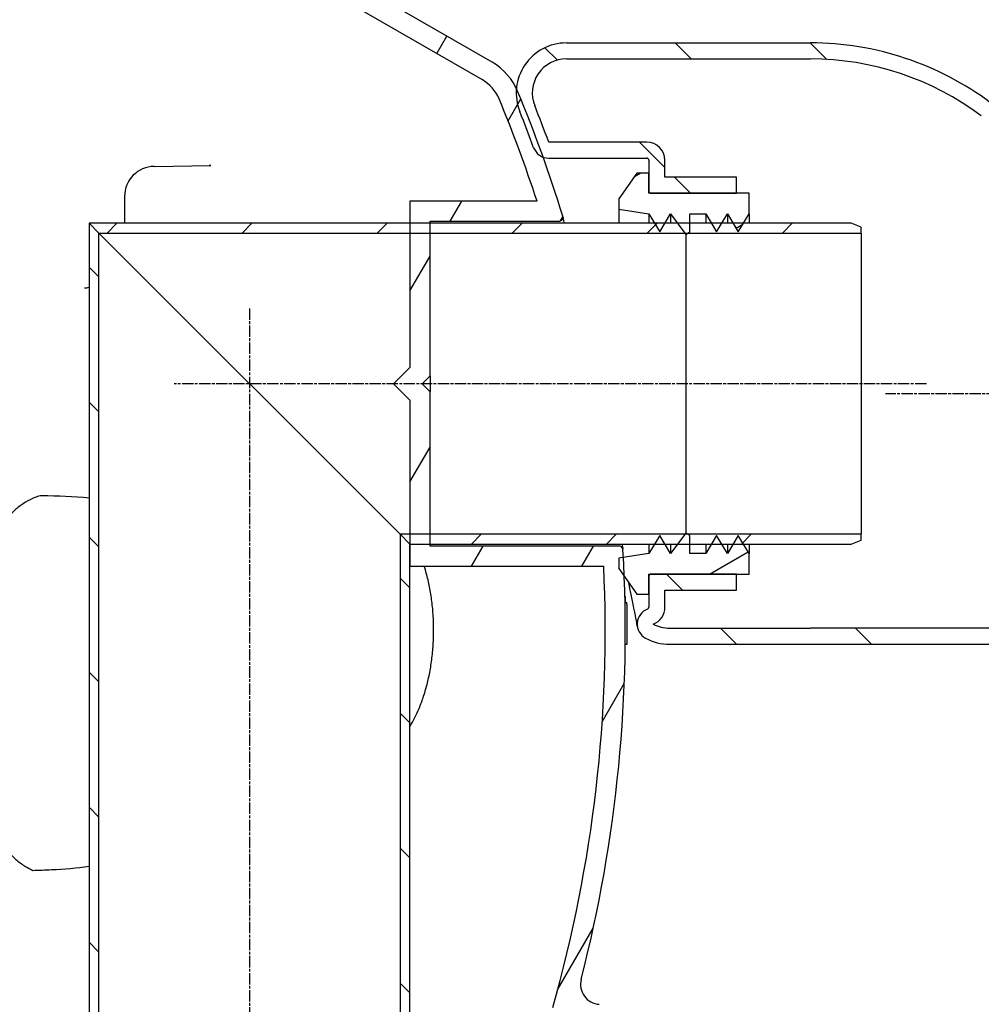
# Model space of a CAD drawing. Extents: x 829 to 6037, y 10376 to 12875.
# Drawn here: x 4854 to 5333, y 11880 to 12371 of the extents above; entities that cross this region are included whole.
import ezdxf

# ---------------------------------------------------------------- set-up
doc = ezdxf.new("R2010")
doc.units = 0
doc.linetypes.add('CHAIN', pattern=[0.35429999999999995, 0.2362, -0.0295, 0.0591, -0.0295])
doc.linetypes.add('DASH_DOT', pattern=[0.37, 0.24, -0.06, 0.01, -0.06])
doc.layers.get('DEFPOINTS').update_dxf_attribs({"linetype": 'CONTINUOUS'})
for name, color, linetype in [('AM_5', 3, 'CONTINUOUS'), ('OSA__ISO_', 1, 'DASH_DOT'), ('VIDITELNÁ__ISO_', 7, 'CONTINUOUS'), ('ŠRAFY__ISO_', 5, 'CONTINUOUS')]:
    doc.layers.add(name, color=color, linetype=linetype)
doc.dimstyles.new('VARIABEL-ST', dxfattribs={"dimscale": 40, "dimtxt": 7, "dimasz": 2.5, "dimexe": 1, "dimexo": 1, "dimgap": 0.6, "dimtad": 1, "dimtxsty": 'STANDARD', "dimcen": 0, "dimclrd": 256, "dimclre": 256, "dimclrt": 5, "dimazin": 3, "dimtp": 0.1, "dimtm": 0.1, "dimtfac": 0.71, "dimtdec": 3, "dimtmove": 0, "dimatfit": 3, "dimtzin": 0})
pattern_1 = [(135, (2863.9562002278, 8547.633361975957), (-33.67596045400933, -33.67596045400933), [])]

# ---------------------------------------------------------------- blocks, each defined once
blk = doc.blocks.new('*D15')
at = {"layer": 'AM_5'}
for p, q in [((5121.882492714478, 12519.87610907949), (6036.705380313975, 12519.87610907949)), ((5996.705380313975, 12419.87610907949), (5996.705380313975, 10754.82004449656)), ((4843.421144548876, 10654.82004449656), (6036.705380313975, 10654.82004449656))]:
    blk.add_line(p, q, dxfattribs=at)
for points in [[(5980.038713647308, 12419.87610907949), (6013.372046980642, 12419.87610907949), (5996.705380313975, 12519.87610907949)], [(5980.038713647308, 10754.82004449656), (6013.372046980642, 10754.82004449656), (5996.705380313975, 10654.82004449656)]]:
    blk.add_solid(points, dxfattribs=at)
at = {"layer": 'DEFPOINTS', "color": 0}
for p in [(5081.882492714478, 12519.87610907949), (4803.421144548876, 10654.82004449656), (5996.705380313975, 10654.82004449656)]:
    blk.add_point(p, dxfattribs=at)
at = {"layer": 'AM_5', "color": 2, "insert": (5942.705380313973, 11587.34807678803), "char_height": 60, "attachment_point": 5, "rotation": 90}
blk.add_mtext('1865', dxfattribs=at)

msp = doc.modelspace()

# ---------------------------------------------------------------- hatches: boundary and pattern name
at = {"layer": 'ŠRAFY__ISO_'}
h = msp.add_hatch(dxfattribs=at)
h.set_pattern_fill('ANSI31', color=256, scale=381, angle=15, style=0)
h.set_pattern_definition([(59.99999999999999, (2863.9562002278, 8547.633361975957), (-41.24445985523389, 23.8125), [])])
edge = h.paths.add_edge_path()
edge.add_ellipse((4455.921144549586, 12066.92445840645), major_axis=(689.9999999993257, 7.388255400115879e-10), ratio=1, start_angle=344.1667131188092, end_angle=362.65412989601)
edge.add_line((5145.180959146619, 12098.8761090795), (5048.550687048129, 12098.8761090795))
edge.add_line((5048.550687048129, 12098.87610907949), (5048.550687048164, 12181.7339734558))
edge.add_line((5048.550687048166, 12181.7339734558), (5040.408551424473, 12189.8761090795))
edge.add_line((5040.408551424473, 12189.8761090795), (5048.550687048131, 12198.01824470349))
edge.add_line((5048.550687048129, 12198.0182447035), (5048.550687048129, 12280.8761090795))
edge.add_line((5048.550687048129, 12280.87610907949), (5111.912524960451, 12280.87610907948))
edge.add_ellipse((4455.921144549586, 12066.92445840645), major_axis=(689.9999999993257, 7.388255400115879e-10), ratio=1, start_angle=18.0637417201069, end_angle=22.58404310344238)
edge.add_ellipse((5074.543673709777, 12324.2300479585), major_axis=(20.00000000000001, 5.578028262996506e-15), ratio=1, start_angle=22.58404310296246, end_angle=60.00000000044637)
edge.add_line((5084.543673709599, 12341.55055603418), (5001.421144549013, 12389.54137062073))
edge.add_ellipse((5011.421144548876, 12406.86187869649), major_axis=(20.00000000000001, 5.578028262996506e-15), ratio=1, start_angle=180.0000000000024, end_angle=240.00000000044622, ccw=False)
edge.add_line((4991.421144548876, 12406.86187869649), (4991.421144548876, 12469.87610907949))
edge.add_ellipse((5011.421144548876, 12469.87610907949), major_axis=(20.00000000000001, 5.578028262996506e-15), ratio=1, start_angle=89.99999999999977, end_angle=180, ccw=False)
edge.add_line((5011.421144548876, 12489.87610907949), (5077.425170460676, 12489.87610907949))
edge.add_ellipse((5077.425170460676, 12491.87610907949), major_axis=(2.000000000000001, 5.578028262996507e-16), ratio=1, start_angle=269.999999999998, end_angle=355.0000000141638)
edge.add_line((5079.417559856927, 12491.70179759449), (5081.882492714476, 12519.8761090795))
edge.add_line((5081.882492714478, 12519.87610907949), (5091.92069108997, 12519.87610907949))
edge.add_line((5091.92069108997, 12519.87610907949), (5089.379506837777, 12490.8302401665))
edge.add_ellipse((5077.425170460676, 12491.87610907949), major_axis=(12.00000000000001, 3.346816957797905e-15), ratio=1, start_angle=269.9999999990429, end_angle=354.9999999998666, ccw=False)
edge.add_line((5077.425170460476, 12479.87610907949), (5011.421144548876, 12479.87610907949))
edge.add_ellipse((5011.421144548876, 12469.87610907949), major_axis=(10.00000000000001, 2.789014131498253e-15), ratio=1, start_angle=90.0000000000004, end_angle=180)
edge.add_line((5001.421144548876, 12469.87610907949), (5001.421144548876, 12406.86187869649))
edge.add_ellipse((5011.421144548876, 12406.86187869649), major_axis=(10.00000000000001, 2.789014131498253e-15), ratio=1, start_angle=180.0000000000016, end_angle=240.0000000004478)
edge.add_line((5006.421144548796, 12398.20162465836), (5089.543673710006, 12350.2108100719))
edge.add_ellipse((5074.543673709777, 12324.2300479585), major_axis=(30.00000000000002, 8.36704239449476e-15), ratio=1, start_angle=22.584043103772217, end_angle=59.99999999949068, ccw=False)
edge.add_ellipse((4455.921144546934, 12066.92445840635), major_axis=(700.0000000019776, 9.596344685876608e-10), ratio=1, start_angle=17.16111556635559, end_angle=22.584043103376814, ccw=False)
edge.add_ellipse((5122.845366345184, 12272.87610890849), major_axis=(1.910957601274847, 0.5901195045767353), ratio=1, start_angle=252.8388788300456, end_angle=360.0000000073885, ccw=False)
edge.add_line((5122.845366320063, 12270.87610907949), (5058.55068704816, 12270.87610907949))
edge.add_line((5058.550687048162, 12270.87610907949), (5058.550687048168, 12193.87610907949))
edge.add_line((5058.550687048166, 12193.87610907949), (5054.550687048179, 12189.87610907949))
edge.add_line((5054.55068704818, 12189.87610907949), (5058.550687048162, 12185.8761090795))
edge.add_line((5058.550687048159, 12185.87610907949), (5058.550687048159, 12108.87610907949))
edge.add_line((5058.550687048162, 12108.87610907949), (5152.77684382139, 12108.87610925907))
edge.add_ellipse((5152.776843783209, 12106.8761092635), major_axis=(1.99672120755394, 0.1144744583230089), ratio=1, start_angle=0, end_angle=86.71875395647339, ccw=False)
edge.add_ellipse((4455.921144546934, 12066.92445840635), major_axis=(700.0000000019776, 9.596344685876608e-10), ratio=1, start_angle=345.59131203444946, end_angle=363.2812502635344, ccw=False)
edge.add_ellipse((5143.588407126175, 11890.2503630236), major_axis=(10.00000000000001, 2.789014131498253e-15), ratio=1, start_angle=165.5913120345039, end_angle=266.4507530851327)
edge.add_line((5142.969342781078, 11880.26954345124), (5154.978302459573, 11879.52468290084))
edge.add_ellipse((5154.421144548876, 11870.54194528569), major_axis=(9.000000000000005, 2.51011271834843e-15), ratio=1, start_angle=0, end_angle=86.45075308444831, ccw=False)
edge.add_line((5163.421144548876, 11870.54194528569), (5119.742300065776, 11870.54194528569))
edge.add_line((5119.742300065776, 11870.54194528569), (5119.742300065833, 11878.66539889498))
edge = h.paths.add_edge_path()
edge.add_ellipse((4680.921144548374, 12066.92445840669), major_axis=(-689.9999999993257, -7.388255400115879e-10), ratio=1, start_angle=355.681985676484, end_angle=375.8332868810826)
edge.add_line((4017.099989032173, 11878.66539889505), (4017.099989031974, 11870.54194528569))
edge.add_line((4017.099989031976, 11870.54194528569), (3973.421144548876, 11870.54194528569))
edge.add_ellipse((3982.421144548876, 11870.54194528569), major_axis=(-9.000000000000005, -2.51011271834843e-15), ratio=1, start_angle=273.5492469155513, end_angle=360, ccw=False)
edge.add_line((3981.863986638178, 11879.52468290088), (3993.872946316676, 11880.2695434512))
edge.add_ellipse((3993.253881971577, 11890.2503630236), major_axis=(-10.00000000000001, -2.789014131498253e-15), ratio=1, start_angle=93.54924691486814, end_angle=194.4086879654952)
edge.add_ellipse((4680.921144550764, 12066.92445840665), major_axis=(-700.0000000019776, -9.596344685876608e-10), ratio=1, start_angle=358.946489129451, end_angle=374.408687965419, ccw=False)
edge.add_line((3981.039472852066, 12079.79479653165), (3980.039304010437, 12079.79479653152))
edge.add_ellipse((4680.92114458861, 12066.92445840515), major_axis=(-701.0000000397546, -1.301820835947406e-06), ratio=1, start_angle=358.6378405176553, end_angle=358.94799206069496, ccw=False)
edge.add_line((3980.119241666227, 12083.58857891089), (3981.119524739408, 12083.58857891065))
edge.add_ellipse((4680.921144550764, 12066.92445840665), major_axis=(-700.0000000019776, -9.596344685876608e-10), ratio=1, start_angle=358.11746159346154, end_angle=358.63589431459707, ccw=False)
edge.add_line((3981.298952765919, 12089.91986588165), (3980.298413519507, 12089.91986588165))
edge.add_ellipse((4680.92114458861, 12066.92445840515), major_axis=(-701.0000000397546, -1.301820835947406e-06), ratio=1, start_angle=357.3824821865124, end_angle=358.1201479559877, ccw=False)
edge.add_line((3980.652530274005, 12098.93801587131), (3981.653576204264, 12098.93801587131))
edge.add_ellipse((4680.921144550764, 12066.92445840665), major_axis=(-700.0000000019776, -9.596344685876608e-10), ratio=1, start_angle=355.07275922912913, end_angle=357.3787403726635, ccw=False)
edge.add_ellipse((3985.500552757112, 12126.8761093625), major_axis=(-1.992609163636104, 0.1717809469336929), ratio=1, start_angle=274.9272344605957, end_angle=359.9999999947222, ccw=False)
edge.add_line((3985.500552689817, 12128.87610907949), (4084.712536220475, 12128.87610907949))
edge.add_line((4084.712536220475, 12128.87610907949), (4084.71253622047, 12205.8761090795))
edge.add_line((4084.712536220468, 12205.8761090795), (4088.712536220462, 12209.8761090795))
edge.add_line((4088.712536220464, 12209.87610907949), (4084.712536220475, 12213.87610907949))
edge.add_line((4084.712536220475, 12213.87610907949), (4084.712536220475, 12290.87610907949))
edge.add_line((4084.712536220475, 12290.87610907949), (4020.504721707837, 12290.87610883162))
edge.add_ellipse((4020.504721663048, 12292.87610882549), major_axis=(-1.89231057886688, 0.6474261723320349), ratio=1, start_angle=5.286892701406032e-09, end_angle=108.8876272689773, ccw=False)
edge.add_ellipse((4680.921144550764, 12066.92445840665), major_axis=(-700.0000000019776, -9.596344685876608e-10), ratio=1, start_angle=337.4159568964878, end_angle=341.11238131577835, ccw=False)
edge.add_ellipse((4062.298615387976, 12324.2300479585), major_axis=(-30.00000000000002, -8.36704239449476e-15), ratio=1, start_angle=300.0000000005098, end_angle=337.4159568962281, ccw=False)
edge.add_line((4047.298615387954, 12350.21081007153), (4130.421144548807, 12398.20162465861))
edge.add_ellipse((4125.421144548876, 12406.86187869649), major_axis=(-10.00000000000001, -2.789014131498253e-15), ratio=1, start_angle=119.999999999554, end_angle=179.9999999999968)
edge.add_line((4135.421144548876, 12406.86187869649), (4135.421144548876, 12469.87610907949))
edge.add_ellipse((4125.421144548876, 12469.87610907949), major_axis=(-10.00000000000001, -2.789014131498253e-15), ratio=1, start_angle=180, end_angle=270.0000000000012)
edge.add_line((4125.421144548876, 12479.87610907949), (4059.417118637277, 12479.87610907949))
edge.add_ellipse((4059.417118637077, 12491.87610907949), major_axis=(-12.00000000000001, -3.346816957797905e-15), ratio=1, start_angle=5.0000000001326725, end_angle=90.00000000095469, ccw=False)
edge.add_line((4047.462782259932, 12490.83024016649), (4044.921598007877, 12519.8761090795))
edge.add_line((4044.921598007877, 12519.87610907949), (4054.95979638324, 12519.87610907949))
edge.add_line((4054.959796383238, 12519.87610907949), (4057.424729240849, 12491.70179759449))
edge.add_ellipse((4059.417118637077, 12491.87610907949), major_axis=(-2.000000000000001, -5.578028262996507e-16), ratio=1, start_angle=4.999999985832129, end_angle=89.99999999999999)
edge.add_line((4059.417118637077, 12489.87610907949), (4125.421144548876, 12489.87610907949))
edge.add_ellipse((4125.421144548876, 12469.87610907949), major_axis=(-20.00000000000001, -5.578028262996506e-15), ratio=1, start_angle=180.0000000000008, end_angle=270.0000000000002, ccw=False)
edge.add_line((4145.421144548876, 12469.87610907949), (4145.421144548876, 12406.86187869649))
edge.add_ellipse((4125.421144548876, 12406.86187869649), major_axis=(-20.00000000000001, -5.578028262996506e-15), ratio=1, start_angle=119.99999999955429, end_angle=179.9999999999992, ccw=False)
edge.add_line((4135.421144548724, 12389.54137062076), (4052.298615388112, 12341.55055603426))
edge.add_ellipse((4062.298615387976, 12324.2300479585), major_axis=(-20.00000000000001, -5.578028262996506e-15), ratio=1, start_angle=299.9999999995538, end_angle=337.415956897038)
edge.add_ellipse((4680.921144548374, 12066.92445840669), major_axis=(-689.9999999993257, -7.388255400115879e-10), ratio=1, start_angle=337.41595689646, end_angle=340.1803633290098)
edge.add_line((4031.793556822518, 12300.87610907949), (4094.712536220439, 12300.87610907949))
edge.add_line((4094.712536220439, 12300.87610907949), (4094.712536220435, 12218.01824470322))
edge.add_line((4094.712536220435, 12218.01824470322), (4102.854671844199, 12209.87610907953))
edge.add_line((4102.854671844201, 12209.87610907953), (4094.712536220441, 12201.7339734555))
edge.add_line((4094.712536220439, 12201.7339734555), (4094.712536220439, 12118.8761090795))
edge.add_line((4094.712536220439, 12118.87610907949), (3992.879702488781, 12118.87610907948))
h = msp.add_hatch(dxfattribs=at)
h.set_pattern_fill('ANSI31', color=256, scale=381, angle=90, style=0)
h.set_pattern_definition(pattern_1)
edge = h.paths.add_edge_path()
edge.add_line((5178.020236565644, 12067.876109099), (5248.241777907737, 12067.87610907938))
edge.add_line((5248.241777907733, 12067.87610907938), (5613.241790728694, 12067.8761090795))
edge.add_line((5613.241790728698, 12067.8761090795), (5613.241790730697, 12065.2350929394))
edge.add_line((5613.241790730695, 12065.2350929394), (5593.241790656695, 12059.8761090795))
edge.add_line((5593.241790656695, 12059.8761090795), (5248.241778900678, 12059.87610907942))
edge.add_line((5248.241778900679, 12059.87610907942), (5178.020236565542, 12059.87610907949))
edge.add_ellipse((5178.020236649398, 12084.8761090795), major_axis=(-11.99734295329966, -21.93316580115461), ratio=1, start_angle=0, end_angle=28.678460616643292, ccw=False)
edge.add_ellipse((5169.862043497695, 12069.9615564341), major_axis=(-3.839149766520218, -7.018613047389945), ratio=1, start_angle=229.4583443870552, end_angle=360.0000000000001, ccw=False)
edge.add_ellipse((5166.669035015297, 12078.3761090795), major_axis=(1.000000000000085, 5.799912309176592e-09), ratio=1, start_angle=290.7798825338666, end_angle=360.0000000000061)
edge.add_line((5167.669035015297, 12078.3761090853), (5167.669035015297, 12084.8761090795))
edge.add_line((5167.669035015297, 12084.8761090795), (5167.669035015297, 12093.87610908382))
edge.add_ellipse((5168.669035015297, 12093.87610907949), major_axis=(-7.17013979862736e-14, 1.000000000000085), ratio=1, start_angle=3.979039320256561e-12, end_angle=89.99999975247238, ccw=False)
edge.add_line((5168.669035015297, 12094.8761090795), (5211.307935859697, 12094.8761090795))
edge.add_line((5211.307935859695, 12094.8761090795), (5211.307935859695, 12086.8761090795))
edge.add_line((5211.307935859695, 12086.87610907949), (5175.669035015295, 12086.87610907949))
edge.add_line((5175.669035015297, 12086.87610907949), (5175.669035015297, 12078.37610907949))
edge.add_ellipse((5166.669035015297, 12078.3761090795), major_axis=(3.193008415578978, -8.41455270695022), ratio=1, start_angle=0, end_angle=69.22011718494258, ccw=False)
edge.add_ellipse((5178.020236649398, 12084.8761090795), major_axis=(-8.158193227019755, -14.91455273451398), ratio=1, start_angle=1.122548711104789e-14, end_angle=28.67846059867741)
edge = h.paths.add_edge_path()
edge.add_ellipse((4453.267935858501, 12065.92610907904), major_axis=(650.0526491179784, 259.6758621368031), ratio=1, start_angle=358.4230028499459, end_angle=360)
edge.add_ellipse((5126.536751093099, 12334.876108977), major_axis=(-23.21616611002953, -9.274137758525733), ratio=1, start_angle=333.0928990843687, end_angle=359.9999999999996, ccw=False)
edge.add_ellipse((5126.536751093096, 12334.876108977), major_axis=(-24.89978444995172, 2.236232179011904), ratio=1, start_angle=275.13192627314504, end_angle=359.99999999999994, ccw=False)
edge.add_line((5126.536750880496, 12359.8761090525), (5248.241790728598, 12359.8761090795))
edge.add_ellipse((5248.241790728596, 12209.8761090795), major_axis=(-3.812857558435709e-13, 149.9999999999993), ratio=1, start_angle=323.1301023541789, end_angle=360, ccw=False)
edge.add_ellipse((5398.241790801796, 12409.8761090365), major_axis=(-60.00000005607568, -79.99999993406686), ratio=1, start_angle=0, end_angle=36.86989765227311)
edge.add_line((5398.241790728596, 12309.8761090795), (5593.241790656697, 12309.8761090795))
edge.add_line((5593.241790656695, 12309.8761090795), (5613.241790730695, 12304.5171252196))
edge.add_line((5613.241790730695, 12304.5171252196), (5613.241790728696, 12301.8761090795))
edge.add_line((5613.241790728698, 12301.8761090795), (5398.241790725599, 12301.8761090561))
edge.add_ellipse((5398.241790801796, 12409.8761090365), major_axis=(-64.80000005839989, -86.39999993169963), ratio=1, start_angle=0, end_angle=36.86989765194511, ccw=False)
edge.add_ellipse((5248.241790728596, 12209.87610907949), major_axis=(5.021688089459673e-14, 142.0000000000004), ratio=1, start_angle=323.1301023555038, end_angle=359.9999999999999)
edge.add_line((5248.241790728596, 12351.87610907946), (5126.53675088244, 12351.87610897717))
edge.add_ellipse((5126.536751093096, 12334.876108977), major_axis=(-15.78699297549305, -6.3064136240427), ratio=1, start_angle=248.2248257680767, end_angle=359.9999999999992)
edge.add_ellipse((4453.267935859756, 12065.92610907952), major_axis=(657.481822251185, 262.6435862707764), ratio=1, start_angle=358.4230028502838, end_angle=360, ccw=False)
edge.add_line((5117.728768038683, 12310.3761090795), (5166.669035015299, 12310.3761090795))
edge.add_ellipse((5166.669035015297, 12301.37610907949), major_axis=(9.000000000000053, 7.687839326838196e-14), ratio=1, start_angle=1.3073986337985843e-12, end_angle=89.99999999999858, ccw=False)
edge.add_line((5175.669035015297, 12301.3761090795), (5175.669035015297, 12292.8761090795))
edge.add_line((5175.669035015297, 12292.8761090795), (5211.307935859697, 12292.8761090795))
edge.add_line((5211.307935859695, 12292.8761090795), (5211.307935859695, 12284.8761090795))
edge.add_line((5211.307935859695, 12284.8761090795), (5168.669035015295, 12284.8761090795))
edge.add_ellipse((5168.669035015297, 12285.8761090795), major_axis=(-0.9999999999999429, -4.299921066850232e-09), ratio=1, start_angle=0, end_angle=89.99999975363681, ccw=False)
edge.add_line((5167.669035015297, 12285.8761090752), (5167.669035015297, 12294.8761090795))
edge.add_line((5167.669035015297, 12294.87610907949), (5167.669035015297, 12301.37610907369))
edge.add_ellipse((5166.669035015297, 12301.37610907949), major_axis=(1.414614227417564e-13, 1.000000000000085), ratio=1, start_angle=269.9999996676997, end_angle=359.9999999999999)
edge.add_line((5166.669035015297, 12302.3761090795), (5117.728768038696, 12302.37610899249))
edge.add_ellipse((5117.728768051296, 12310.3761089863), major_axis=(-2.771176607040994, -7.504703865812775), ratio=1, start_angle=1.1368683772161603e-13, end_angle=20.26710174597821, ccw=False)
edge.add_ellipse((5117.728768051296, 12310.3761089863), major_axis=(-7.508032028041001, -2.762146804007989), ratio=1, start_angle=0, end_angle=49.53472041241258, ccw=False)
h = msp.add_hatch(dxfattribs=at)
h.set_pattern_fill('ANSI31', color=256, scale=381, angle=-15, style=0)
h.set_pattern_definition([(29.99999999999999, (2863.9562002278, 8547.633361975957), (-23.8125, 41.24445985523389), [])])
h.paths.add_polyline_path([(5152.669035015297, 12282.02277701882), (5152.669035015297, 12276.8761090795), (5167.669035015297, 12274.6261090795), (5170.523429775039, 12269.87610907949), (5173.077361928492, 12265.6261090795), (5175.631294081944, 12269.87610907949), (5178.485688841687, 12274.6261090795), (5181.984487180605, 12269.87610907949), (5185.593773888122, 12264.9761090795), (5186.035727362512, 12264.37610907949), (5186.995727362508, 12264.9761090795), (5188.035727362512, 12265.6261090795), (5188.035727362512, 12269.87610907949), (5188.035727362512, 12274.6261090795), (5196.035727362512, 12274.6261090795), (5198.890122122255, 12269.87610907949), (5201.444054275707, 12265.62610907949), (5203.99798642916, 12269.87610907949), (5206.852381188903, 12274.6261090795), (5209.706775948645, 12269.87610907949), (5212.260708102098, 12265.62610907949), (5214.814640255554, 12269.87610907949), (5217.669035015297, 12274.6261090795), (5217.669035015297, 12284.8761090795), (5211.307935859695, 12284.8761090795), (5168.669035015297, 12284.8761090795), (5167.669035015297, 12284.8761090795), (5167.669035015297, 12285.8761090752), (5167.669035015297, 12294.87610907949), (5161.669035015297, 12294.87610907949)])
h.paths.add_polyline_path([(5152.669035015297, 12102.8761090795), (5152.669035015297, 12097.72944114017), (5155.404133231368, 12093.82331607465), (5161.669035015297, 12084.8761090795), (5167.669035015297, 12084.8761090795), (5167.669035015297, 12093.87610908382), (5167.669035015297, 12094.8761090795), (5168.669035015297, 12094.8761090795), (5211.307935859695, 12094.8761090795), (5217.669035015297, 12094.8761090795), (5217.669035015297, 12105.1261090795), (5214.814640255554, 12109.87610907949), (5212.260708102098, 12114.1261090795), (5209.706775948645, 12109.87610907949), (5206.852381188903, 12105.12610907949), (5203.997986429164, 12109.87610907949), (5201.444054275707, 12114.1261090795), (5198.890122122251, 12109.87610907949), (5196.035727362512, 12105.1261090795), (5188.035727362512, 12105.1261090795), (5188.035727362512, 12109.87610907949), (5188.035727362512, 12114.1261090795), (5186.995727362515, 12114.7761090795), (5186.035727362512, 12115.3761090795), (5185.593773888122, 12114.7761090795), (5181.984487180605, 12109.87610907949), (5178.485688841687, 12105.1261090795), (5175.631294081944, 12109.87610907949), (5173.077361928492, 12114.1261090795), (5170.523429775036, 12109.87610907949), (5167.669035015297, 12105.1261090795), (5154.979396997111, 12103.22266337677)])
h = msp.add_hatch(dxfattribs=at)
h.set_pattern_fill('ANSI31', color=256, scale=381, style=0)
h.set_pattern_definition([(45, (2863.9562002278, 8547.633361975957), (-33.67596045400933, 33.67596045400933), [])])
h.paths.add_polyline_path([(5273.550687048129, 12267.87610907949), (5268.550687048129, 12269.87610907949), (5214.814640255554, 12269.87610907949), (5209.706775948645, 12269.87610907949), (5203.99798642916, 12269.87610907949), (5198.890122122255, 12269.87610907949), (5188.035727362512, 12269.87610907949), (5181.984487180605, 12269.87610907949), (5175.631294081944, 12269.87610907949), (5170.523429775039, 12269.87610907949), (5058.550687048159, 12269.87610907949), (5048.550687048129, 12269.87610907949), (4888.550687048129, 12269.87610907949), (4893.450687048131, 12264.9761090795), (5048.550687048129, 12264.9761090795), (5058.550687048159, 12264.9761090795), (5185.593773888122, 12264.9761090795), (5186.995727362508, 12264.9761090795), (5273.550687048129, 12264.9761090795)])
h.paths.add_polyline_path([(5268.550687048129, 12109.87610907949), (5273.550687048129, 12111.87610907949), (5273.550687048129, 12114.7761090795), (5186.995727362511, 12114.7761090795), (5185.593773888122, 12114.7761090795), (5058.550687048159, 12114.7761090795), (5048.550687048129, 12114.7761090795), (5043.650687048132, 12114.7761090795), (5048.550687048129, 12109.87610907949), (5058.550687048159, 12109.87610907949), (5170.523429775036, 12109.87610907949), (5175.631294081944, 12109.87610907949), (5181.984487180605, 12109.87610907949), (5188.035727362512, 12109.87610907949), (5198.890122122251, 12109.87610907949), (5203.997986429164, 12109.87610907949), (5209.706775948645, 12109.87610907949), (5214.814640255554, 12109.87610907949)])
h = msp.add_hatch(dxfattribs=at)
h.set_pattern_fill('ANSI31', color=256, scale=381, angle=90, style=0)
h.set_pattern_definition(pattern_1)
h.paths.add_polyline_path([(5048.550687048129, 12109.87610907949), (5043.650687048132, 12114.77610907949), (5043.650687048128, 11482.27610907949), (5048.550687048129, 11477.37610907949), (5048.550687048129, 11657.37610907949), (5048.550687048129, 11707.37610907949), (5048.550687048129, 12098.87610907949)])
h.paths.add_polyline_path([(4893.450687048131, 12264.97610907949), (4888.550687048129, 12269.87610907949), (4888.550687048129, 11637.37610907949), (4893.450687048131, 11632.47610907949)])

# ---------------------------------------------------------------- linework, layer by layer
at = {"layer": 'OSA__ISO_', "linetype": 'CHAIN', "ltscale": 23.99096870422363}
for p, q in [((4968.550687048129, 12227.37610907949), (4968.550687048129, 11519.87610907949)), ((5306.050687048133, 12189.87610907949), (4931.050687048129, 12189.87610907949)), ((5630.741790656695, 12184.8761090795), (5285.741784814636, 12184.87610907949))]:
    msp.add_line(p, q, dxfattribs=at)
at = {"layer": 'VIDITELNÁ__ISO_'}
for p, q in [((5089.543673709777, 12350.21081007149), (5006.421144548876, 12398.20162465849)), ((5001.421144548876, 12389.5413706205), (5084.543673709777, 12341.55055603449)), ((5126.536750880492, 12359.8761090525), (5248.241790728596, 12359.87610907951)), ((5126.536750716808, 12359.87610907949), (5248.241790728596, 12359.8761090795)), ((5126.536750882442, 12351.8761090529), (5248.241790728596, 12351.87610907946)), ((5166.669035015297, 12310.3761090795), (5117.72876803868, 12310.3761090795)), ((5117.728768038694, 12302.3761090795), (5166.669035015297, 12302.3761090795)), ((5167.669035015297, 12301.3761090737), (5167.669035015297, 12285.8761090752)), ((5175.669035015297, 12292.8761090795), (5175.669035015297, 12301.37610907949)), ((4921.030408365303, 12298.29322626562), (4949.330661204378, 12298.6814853714)), ((5161.669035015297, 12294.87610907949), (5152.669035015297, 12282.02277701882)), ((5167.669035015297, 12294.87610907949), (5161.669035015297, 12294.87610907949)), ((5167.669035015297, 12284.87610907949), (5167.669035015297, 12294.87610907949)), ((5211.307935859695, 12292.8761090795), (5175.669035015297, 12292.8761090795)), ((5211.307935859695, 12284.8761090795), (5211.307935859695, 12292.8761090795)), ((5217.669035015297, 12284.87610907949), (5167.669035015297, 12284.87610907949)), ((5168.669035015297, 12284.8761090795), (5211.307935859695, 12284.8761090795)), ((5217.669035015297, 12274.62610907949), (5217.669035015297, 12284.87610907949)), ((4906.236178208244, 12283.29463770649), (4906.236178208244, 12269.87610907949)), ((5111.912524960495, 12280.87610907949), (5048.550687048129, 12280.87610907949)), ((5048.550687048129, 12280.87610907949), (5048.550687048129, 12198.0182447035)), ((5152.669035015297, 12282.02277701882), (5152.669035015297, 12276.8761090795)), ((5152.669035015297, 12276.8761090795), (5167.669035015297, 12274.6261090795)), ((5152.669035015297, 12276.8761090795), (5152.669035015297, 12269.87610907949)), ((5058.550687048159, 12193.87610907949), (5058.550687048159, 12270.87610907949)), ((5058.550687048159, 12270.87610907949), (5122.845366320063, 12270.87610907949)), ((5167.669035015297, 12274.62610907949), (5173.077361928492, 12265.62610907949)), ((5167.669035015297, 12274.62610907949), (5167.669035015297, 12269.87610907949)), ((5173.077361928492, 12265.62610907949), (5178.485688841687, 12274.62610907949)), ((5178.485688841687, 12274.62610907949), (5186.035727362512, 12264.37610907949)), ((5178.485688841687, 12274.62610907949), (5178.485688841687, 12269.87610907949)), ((5188.035727362512, 12265.62610907949), (5188.035727362512, 12274.62610907949)), ((5188.035727362512, 12274.6261090795), (5196.035727362512, 12274.6261090795)), ((5196.035727362512, 12274.62610907949), (5201.444054275707, 12265.62610907949)), ((5196.035727362512, 12274.6261090795), (5196.035727362512, 12269.87610907949)), ((5201.444054275707, 12265.62610907949), (5206.852381188903, 12274.62610907949)), ((5206.852381188903, 12274.62610907949), (5212.260708102098, 12265.62610907949)), ((5206.852381188903, 12274.6261090795), (5206.852381188903, 12269.87610907949)), ((5212.260708102098, 12265.62610907949), (5217.669035015297, 12274.6261090795)), ((5217.669035015297, 12274.62610907949), (5217.669035015297, 12269.87610907949)), ((5268.550687048129, 12269.87610907949), (4888.550687048129, 12269.87610907949)), ((4888.550687048129, 12269.87610907949), (4893.450687048131, 12264.9761090795)), ((4893.450687048131, 12264.9761090795), (4888.550687048129, 12269.87610907949)), ((4888.550687048129, 12269.87610907949), (4888.550687048129, 11637.37610907949)), ((5186.035727362512, 12264.37610907949), (5188.035727362512, 12265.62610907949)), ((5273.550687048129, 12267.87610907949), (5268.550687048129, 12269.87610907949)), ((5273.550687048129, 12264.9761090795), (5273.550687048129, 12267.87610907949)), ((4893.450687048131, 12264.9761090795), (5273.550687048129, 12264.9761090795)), ((4893.450687048131, 12264.9761090795), (5043.650687048132, 12114.7761090795)), ((4893.450687048131, 11632.47610907949), (4893.450687048131, 12264.9761090795)), ((5043.650687048132, 12114.7761090795), (4893.450687048131, 12264.9761090795)), ((5186.035727362512, 12264.37610907949), (5186.035727362512, 12115.3761090795)), ((5273.550687048129, 12264.9761090795), (5273.550687048129, 12114.7761090795)), ((5048.550687048129, 12198.0182447035), (5040.408551424476, 12189.87610907949)), ((5054.550687048184, 12189.87610907949), (5058.550687048159, 12193.87610907949)), ((5058.550687048159, 12193.87610907949), (5058.550687048159, 12185.87610907949)), ((5040.408551424476, 12189.87610907949), (5048.550687048129, 12181.73397345576)), ((5058.550687048159, 12185.87610907949), (5054.550687048184, 12189.87610907949)), ((5048.550687048129, 12181.73397345576), (5048.550687048129, 12098.87610907949)), ((5058.550687048159, 12108.87610907949), (5058.550687048159, 12185.87610907949)), ((5273.550687048129, 12114.7761090795), (5043.650687048132, 12114.7761090795)), ((5043.650687048132, 12114.7761090795), (5048.550687048129, 12109.87610907949)), ((5048.550687048129, 12109.87610907949), (5043.650687048132, 12114.7761090795)), ((5043.650687048132, 12114.7761090795), (5043.650687048132, 11482.27610907949)), ((5173.077361928492, 12114.12610907949), (5167.669035015297, 12105.12610907949)), ((5178.485688841687, 12105.12610907949), (5173.077361928492, 12114.12610907949)), ((5186.035727362512, 12115.3761090795), (5178.485688841687, 12105.1261090795)), ((5188.035727362512, 12114.12610907949), (5186.035727362512, 12115.3761090795)), ((5188.035727362512, 12105.12610907949), (5188.035727362512, 12114.12610907949)), ((5201.444054275707, 12114.12610907949), (5196.035727362512, 12105.12610907949)), ((5206.852381188903, 12105.12610907949), (5201.444054275707, 12114.12610907949)), ((5212.260708102098, 12114.12610907949), (5206.852381188903, 12105.12610907949)), ((5217.669035015297, 12105.12610907949), (5212.260708102098, 12114.12610907949)), ((5273.550687048129, 12111.87610907949), (5273.550687048129, 12114.7761090795)), ((5048.550687048129, 12109.87610907949), (5268.550687048129, 12109.87610907949)), ((5048.550687048129, 11477.37610907949), (5048.550687048129, 12109.87610907949)), ((5152.77684382139, 12108.87610907949), (5058.550687048159, 12108.87610907949)), ((5152.669035015297, 12109.4039830708), (5152.669035015297, 12109.40397779832)), ((5167.669035015297, 12109.87610907949), (5167.669035015297, 12105.12610907949)), ((5178.485688841687, 12109.87610907949), (5178.485688841687, 12105.12610907949)), ((5196.035727362512, 12109.87610907949), (5196.035727362512, 12105.1261090795)), ((5206.852381188903, 12109.87610907949), (5206.852381188903, 12105.1261090795)), ((5217.669035015297, 12109.87610907949), (5217.669035015297, 12105.12610907949)), ((5268.550687048129, 12109.87610907949), (5273.550687048129, 12111.87610907949)), ((5167.669035015297, 12105.12610907949), (5152.669035015297, 12102.87610907949)), ((5196.035727362512, 12105.12610907949), (5188.035727362512, 12105.12610907949)), ((5217.669035015297, 12094.8761090795), (5217.669035015297, 12105.12610907949)), ((5048.550687048129, 12098.87610907949), (5145.180959146572, 12098.87610907949)), ((5152.669035015297, 12102.87610907949), (5152.669035015297, 12097.72944114017)), ((5152.669035015297, 12097.72944114017), (5161.669035015297, 12084.8761090795)), ((5167.669035015297, 12084.8761090795), (5167.669035015297, 12094.8761090795)), ((5167.669035015297, 12094.8761090795), (5217.669035015297, 12094.8761090795)), ((5167.669035015297, 12093.87610908382), (5167.669035015297, 12078.3761090853)), ((5211.307935859695, 12094.8761090795), (5168.669035015297, 12094.8761090795)), ((5211.307935859695, 12086.8761090795), (5211.307935859695, 12094.8761090795)), ((5161.669035015297, 12084.8761090795), (5167.669035015297, 12084.8761090795)), ((5175.669035015297, 12078.3761090795), (5175.669035015297, 12086.8761090795)), ((5175.669035015297, 12086.8761090795), (5211.307935859695, 12086.8761090795)), ((5155.950970835762, 12083.16810925749), (5155.732650461057, 12083.16810925749)), ((5155.785116644736, 12080.7237541223), (5156.691027689831, 12080.7237541223)), ((5178.020236565641, 12067.876109099), (5248.241777907733, 12067.87610907938)), ((5613.241790728694, 12067.8761090795), (5248.241777907733, 12067.8761090795)), ((5155.886543139059, 12059.9645175633), (5156.790657603025, 12059.9645175633)), ((5178.020236481698, 12059.8761090795), (5248.241785855094, 12059.8761090795)), ((5178.020236565542, 12059.8761090989), (5248.241778900679, 12059.87610907942)), ((5248.241778900679, 12059.8761090795), (5593.241790656695, 12059.8761090795))]:
    msp.add_line(p, q, dxfattribs=at)
for centre, radius, start, end in [((5126.536751093096, 12334.87610897699), 25.00000000025004, 90.00000048733469, 201.7751751297479), ((5248.241790728596, 12209.8761090795), 149.9999999999993, 53.1301023542602, 90), ((5074.543673709773, 12324.2300479585), 30.000000000001, 22.58404310379585, 59.99999999952443), ((5126.536751093096, 12334.876108977), 17.00000000016994, 90.00000070994949, 201.7751749418762), ((5248.241790728596, 12209.87610907949), 142.0000000000003, 53.13010235556295, 90), ((5074.543673709777, 12324.2300479585), 19.99999999999857, 22.58404310300218, 60.000000000481), ((4455.92114454685, 12066.92445840632), 700.0000000020673, 17.16111556645276, 22.58404310339901), ((4455.921144549629, 12066.92445840647), 689.9999999992807, 18.06374172017015, 22.58404310339901), ((4453.267935858501, 12065.92610907904), 700.0000000012806, 20.19817841164337, 21.77517556160591), ((4453.267935859756, 12065.92610907952), 707.9999999999382, 20.19817841152757, 21.77517556126723), ((5166.669035015297, 12301.37610907949), 9.00000000000005, 0, 90), ((5117.728768051296, 12310.3761089863), 7.999999993810937, 200.1981777513425, 269.9999999097451), ((5166.669035015297, 12301.37610907949), 1.000000000000085, 0, 90), ((4921.236178208244, 12283.29463770649), 15.00000000000001, 90.78600755692787, 180), ((5168.669035015297, 12285.8761090795), 0.9999999999999424, 180, 270), ((5122.845366345184, 12272.87610890849), 1.999999995888067, 269.9999992802538, 5.285978072662018), ((5122.845366345173, 12272.87610890849), 1.999999995899389, 6.787600803496501, 17.16112045766491), ((5152.776843783209, 12106.8761092635), 1.999999995576367, 14.81453139357622, 89.99999890610252), ((4455.921144546937, 12066.92445840635), 700.0000000019753, 345.5913120345579, 3.281250263569154), ((5152.776843783209, 12106.8761092635), 1.999999995573336, 3.281244934380338, 13.54352672225624), ((4455.921144549586, 12066.92445840645), 689.9999999993272, 344.1667131189205, 2.654129896026903), ((5168.669035015297, 12093.8761090795), 1.000000000000085, 90, 180), ((5166.669035015297, 12078.3761090795), 1.000000000000085, 290.779882866264, 0), ((5166.669035015297, 12078.3761090795), 9.000000000000068, 290.779882814989, 0), ((5169.862043497695, 12069.9615564341), 8.000000002422993, 110.7798834124798, 241.3215390255149), ((5178.020236649394, 12084.8761090795), 16.99999999999967, 241.3215391191224, 269.9999997177711), ((5178.020236649394, 12084.8761090795), 25.00000000000053, 241.3215391911121, 269.9999998078175), ((5143.588407126175, 11890.2503630236), 10.00000000000021, 165.5913120344505, 266.4507530852283)]:
    msp.add_arc(centre, radius, start, end, dxfattribs=at)
for centre, major_axis, ratio, start_param, end_param in [((4953.562958553033, 12285.03492417165), (-8.49872243340293, 12.36008352181744), 0.7069645677882332, 5.870117611647792, 5.952216756571287), ((4886.406360412173, 12252.65023890751), (-0.1656788366046048, -14.99908308797397), 0.6308650270041342, 0.008615908752144463, 0.246073194033106), ((4560.206150222482, 12073.34854611099), (596.6831966984319, 4.353796344280794e-05), 0.2935525511587087, 0.05609037277207547, 0.06306186282752264), ((5166.46761600934, 12086.33321594442), (-7.630718086667144, -1.585603757809369), 0.85402840056025, 0.000992070997155814, 0.0009937644929385314), ((4467.371492741964, 12078.53642141382), (688.5965241444065, 8.694505507353055e-05), 0.9559429387389202, 0.003322779998343112, 0.007036195819804797), ((4456.94960808977, 12067.42024232044), (699.9523150137655, -1.253705475033965e-05), 0.9961582518456217, 6.27997043632196, 6.292188748888856)]:
    msp.add_ellipse(centre, major_axis=major_axis, ratio=ratio, start_param=start_param, end_param=end_param, dxfattribs=at)
for points in [[(5126.536750716808, 12359.87610907949), (5126.536750716805, 12359.87610907949), (5126.536750716805, 12359.87610907949), (5126.536750716808, 12359.87610907949)], [(5126.536750720708, 12351.8761090795), (5126.536750720705, 12351.87610907949), (5126.536750720705, 12351.8761090795), (5126.536750720708, 12351.8761090795)], [(5158.838245136296, 12084.74114779964), (5158.457648367417, 12086.5621473159), (5158.068125373957, 12088.5138080703), (5157.671657661533, 12090.58495557947)], [(5156.706258792965, 12080.6855771575), (5156.701182311768, 12080.7100998348), (5156.69606732811, 12080.72375381262), (5156.69101800564, 12080.72375353401)], [(5178.020236481894, 12067.8761090795), (5178.020236481894, 12067.8761090795), (5178.020236481894, 12067.8761090795), (5178.020236481894, 12067.8761090795)], [(5248.24177515968, 12067.8761090795), (5248.241778983756, 12067.8761090795), (5248.241782807836, 12067.8761090795), (5248.241786631912, 12067.8761090795)], [(5248.241776607098, 12067.8761090795), (5248.241783374702, 12067.8761090795), (5248.24179014231, 12067.8761090795), (5248.241796909915, 12067.8761090795)], [(5178.020236481698, 12059.8761090795), (5178.020236481698, 12059.8761090795), (5178.020236481698, 12059.8761090795), (5178.020236481698, 12059.8761090795)], [(5248.241777593073, 12059.8761090795), (5248.241783132551, 12059.8761090795), (5248.241788672025, 12059.8761090795), (5248.241794211503, 12059.8761090795)]]:
    msp.add_open_spline(points, degree=3, dxfattribs=at)
for points, knots in [([(5124.820552189591, 12273.190180322), (5124.820552189642, 12273.19018032168), (5124.820841854369, 12273.18835943256), (5124.822541723948, 12273.17767497785), (5124.825266671116, 12273.16054828881), (5124.840703472932, 12273.06353581636), (5124.862510924006, 12272.92648669985), (5124.916378506423, 12272.58820103971), (5124.942603468626, 12272.42355863514), (5124.983769767721, 12272.1652669014), (5124.994576922716, 12272.09747018891), (5125.090764666551, 12271.4941762542), (5125.205670296738, 12270.77378995717), (5125.349326312269, 12269.87610907949)], [0.02225985166096587, 0.02225985166096587, 0.02225985166096587, 0.02225985166096587, 0.1026673132767643, 0.1026673132767643, 0.3182562058859158, 0.3182562058859158, 0.8934638472836152, 0.8934638472836152, 1.276804441339336, 1.276804441339336, 1.404553641513037, 1.404553641513037, 2.362007246082413, 2.362007246082413, 2.362007246082413, 2.362007246082413]), ([(4864.156319564965, 12133.94984045472), (4863.267985754868, 12133.70073267042), (4862.377457778919, 12133.39974673832), (4859.918104330922, 12132.42367057732), (4858.359804801585, 12131.63782000526), (4855.352311406667, 12129.80255218817), (4853.903102308082, 12128.75323479521), (4851.1874009032, 12126.50580523244), (4849.79505703754, 12125.20440181504), (4847.026094346886, 12122.26238448536), (4845.649501136617, 12120.62167414199), (4842.987861361329, 12117.06848216035), (4841.702243838023, 12115.15523600728), (4839.281809576019, 12111.16915412334), (4838.146959395413, 12109.09639961974), (4836.072299512107, 12104.95007362473), (4835.036342637639, 12102.68484400272), (4833.043868578894, 12097.85328505538), (4832.087392850099, 12095.28688734776), (4830.310906171624, 12089.9732653348), (4829.490513954683, 12087.2248990733), (4828.019379353445, 12081.69622030195), (4827.368590309135, 12078.91595745596), (4826.246726605052, 12073.50206437662), (4825.723651776305, 12070.61792857952), (4824.808487844024, 12064.63243840793), (4824.416449724587, 12061.53105285262), (4823.792966348581, 12055.26576023812), (4823.561387275691, 12052.10050719813), (4823.260947712297, 12045.8703399562), (4823.192034405158, 12042.80543594269), (4823.192034405158, 12039.87610907949), (4823.192034405158, 12036.9467822163), (4823.260947712297, 12033.88187820278), (4823.561387275691, 12027.65171096085), (4823.792966348581, 12024.48645792087), (4824.416449724587, 12018.22116530637), (4824.808487844024, 12015.11977975106), (4825.723651776305, 12009.13428957947), (4826.246726605052, 12006.25015378237), (4827.368590309135, 12000.83626070303), (4828.019379353445, 11998.05599785704), (4829.490513954683, 11992.5273190857), (4830.310906171624, 11989.77895282419), (4832.087392850099, 11984.46533081123), (4833.043868578894, 11981.89893310361), (4835.036342637639, 11977.06737415627), (4836.072299512107, 11974.80214453426), (4838.146959395413, 11970.65581853925), (4839.281809576019, 11968.58306403565), (4841.702243838023, 11964.59698215171), (4842.987861361329, 11962.68373599864), (4845.649501136617, 11959.130544017), (4847.026094346886, 11957.48983367363), (4849.79505703754, 11954.54781634395), (4851.1874009032, 11953.24641292655), (4853.903102308082, 11950.99898336378), (4855.352311406667, 11949.94966597082), (4858.057599082629, 11948.29881366436), (4859.293911149671, 11947.64920231916), (4860.545308342415, 11947.09960363393)], [43.80390965297619, 43.80390965297619, 43.80390965297619, 43.80390965297619, 44.30059918714548, 44.30059918714548, 45.18356043101101, 45.18356043101101, 46.06652167487654, 46.06652167487654, 46.94696533373214, 46.94696533373214, 47.82740899258773, 47.82740899258773, 48.70785265144333, 48.70785265144333, 49.58829631029893, 49.58829631029893, 50.46762497774738, 50.46762497774738, 51.34695364519584, 51.34695364519584, 52.2262823126443, 52.2262823126443, 53.10561098009276, 53.10561098009276, 53.98440903905123, 53.98440903905123, 54.8632070980097, 54.8632070980097, 55.74200515696816, 55.74200515696816, 56.62080321592663, 56.62080321592663, 56.62080321592663, 57.49960127488509, 57.49960127488509, 58.37839933384356, 58.37839933384356, 59.25719739280202, 59.25719739280202, 60.13599545176049, 60.13599545176049, 61.01532411920895, 61.01532411920895, 61.8946527866574, 61.8946527866574, 62.77398145410586, 62.77398145410586, 63.65331012155433, 63.65331012155433, 64.53375378040992, 64.53375378040992, 65.41419743926552, 65.41419743926552, 66.29464109812112, 66.29464109812112, 67.17508475697672, 67.17508475697672, 68.05804600084225, 68.05804600084225, 68.76355984750715, 68.76355984750715, 68.76355984750715, 68.76355984750715]), ([(4888.55047397138, 12132.77414836075), (4880.890285148947, 12133.47332968924), (4872.888890112914, 12133.79769914629), (4864.671907748663, 12133.94142610317), (4864.414360621831, 12133.94572909834), (4864.156319565001, 12133.94984045473)], [13.08640389310447, 13.08640389310447, 13.08640389310447, 13.08640389310447, 15.6498859637644, 15.6498859637644, 15.73266281328419, 15.73266281328419, 15.73266281328419, 15.73266281328419]), ([(5154.218770276068, 12109.87610907949), (5154.326964309832, 12109.33202340798), (5154.418606169238, 12108.87167844442), (5154.637413306493, 12107.77275393841), (5154.718778727365, 12107.3647808245), (5154.737069748928, 12107.27303459599), (5154.738203260065, 12107.26734953313), (5154.738203259898, 12107.26734953397)], [24.11413219360773, 24.11413219360773, 24.11413219360773, 24.11413219360773, 24.76672599212454, 24.76672599212454, 26.03656624513982, 26.03656624513982, 26.1871082622505, 26.1871082622505, 26.1871082622505, 26.1871082622505]), ([(5048.550687048129, 12018.88104788755), (5048.979623906482, 12019.58385015578), (5049.40018933719, 12020.30688897357), (5049.812103550201, 12021.05027154004), (5050.282386876948, 12021.89899298583), (5050.741393482345, 12022.77423217666), (5051.187691861287, 12023.67420412997), (5051.633990240225, 12024.57417608326), (5052.067580392708, 12025.49888079903), (5052.487960638373, 12026.44827230876), (5052.908340884038, 12027.39766381849), (5053.315511222885, 12028.3717421222), (5053.708057367683, 12029.36819914525), (5054.100603512474, 12030.3646561683), (5054.478525463222, 12031.38349191069), (5054.841268440297, 12032.42433173654), (5055.204011417376, 12033.46517156239), (5055.551575420781, 12034.5280154717), (5055.882656532645, 12035.6100098699), (5056.213737644506, 12036.6920042681), (5056.528335864823, 12037.79314915519), (5056.825935561606, 12038.91277987859), (5057.12353525839, 12040.03241060199), (5057.404136431633, 12041.1705271617), (5057.666673969292, 12042.32397259974), (5057.929211506947, 12043.47741803776), (5058.173685409016, 12044.64619235412), (5058.399664944664, 12045.82942973597), (5058.625644480311, 12047.01266711783), (5058.833129649542, 12048.21036756517), (5059.021307163013, 12049.41905728767), (5059.209484676485, 12050.62774701017), (5059.378354534201, 12051.84742600783), (5059.527595833802, 12053.07702618849), (5059.676837133407, 12054.30662636916), (5059.806449874897, 12055.54614773283), (5059.915911384833, 12056.79186242683), (5060.025372894772, 12058.03757712083), (5060.114683173157, 12059.28948514516), (5060.183663919193, 12060.54636454249), (5060.25264466523, 12061.80324393982), (5060.301295878919, 12063.06509471016), (5060.329418909518, 12064.32806633249), (5060.357541940117, 12065.59103795483), (5060.365136787626, 12066.85513042917), (5060.352188440098, 12068.119050727), (5060.339240092573, 12069.38297102483), (5060.305748550007, 12070.64671914616), (5060.251849263463, 12071.90645097816), (5060.197949976915, 12073.16618281016), (5060.123642946382, 12074.42189835283), (5060.029080947887, 12075.67231896367), (5059.934518949387, 12076.9227395745), (5059.819701982924, 12078.16786525349), (5059.685087110069, 12079.40400017899), (5059.550472237217, 12080.64013510449), (5059.396059457973, 12081.8672792765), (5059.222157358785, 12083.084244803), (5059.048255259593, 12084.3012103295), (5058.854863840457, 12085.50799721049), (5058.642731326494, 12086.70116430315), (5058.430598812531, 12087.89433139583), (5058.199725203744, 12089.07387870016), (5057.950548135876, 12090.23879146817), (5057.701371068008, 12091.40370423617), (5057.433890541066, 12092.55398246783), (5057.149077035843, 12093.68660539499), (5056.864263530617, 12094.81922832216), (5056.562117047117, 12095.93419594483), (5056.243191282101, 12097.03060348267), (5056.062467494172, 12097.6518982951), (5055.876355740944, 12098.26723331164), (5055.68507560431, 12098.87610907949)], [0.4101987997810908, 0.4101987997810908, 0.4101987997810908, 0.4101987997810908, 0.4225352112676, 0.4225352112676, 0.4225352112676, 0.4366197183099, 0.4366197183099, 0.4366197183099, 0.4507042253521, 0.4507042253521, 0.4507042253521, 0.4647887323943999, 0.4647887323943999, 0.4647887323943999, 0.4788732394366, 0.4788732394366, 0.4788732394366, 0.4929577464789, 0.4929577464789, 0.4929577464789, 0.5070422535211, 0.5070422535211, 0.5070422535211, 0.5211267605634, 0.5211267605634, 0.5211267605634, 0.5352112676056, 0.5352112676056, 0.5352112676056, 0.5492957746479, 0.5492957746479, 0.5492957746479, 0.5633802816901, 0.5633802816901, 0.5633802816901, 0.5774647887324, 0.5774647887324, 0.5774647887324, 0.5915492957745999, 0.5915492957745999, 0.5915492957745999, 0.6056338028168999, 0.6056338028168999, 0.6056338028168999, 0.6197183098592, 0.6197183098592, 0.6197183098592, 0.6338028169014, 0.6338028169014, 0.6338028169014, 0.6478873239437, 0.6478873239437, 0.6478873239437, 0.6619718309859001, 0.6619718309859001, 0.6619718309859001, 0.6760563380281999, 0.6760563380281999, 0.6760563380281999, 0.6901408450704, 0.6901408450704, 0.6901408450704, 0.7042253521127, 0.7042253521127, 0.7042253521127, 0.7183098591549, 0.7183098591549, 0.7183098591549, 0.7323943661972001, 0.7323943661972001, 0.7323943661972001, 0.7403755509839083, 0.7403755509839083, 0.7403755509839083, 0.7403755509839083]), ([(5161.984514213294, 12068.56709245389), (5161.984514213287, 12068.56709245392), (5161.984405563035, 12068.56770567493), (5161.983189076702, 12068.57456883946), (5161.979866873146, 12068.59330748516), (5161.967626706341, 12068.66228774247), (5161.957044304974, 12068.7218964389), (5161.889225227551, 12069.10316820887), (5161.784315657595, 12069.69271660532), (5161.181361441199, 12073.00511435896), (5160.302097403051, 12077.73724684388), (5158.838242486334, 12084.74113573012)], [0.8117371741907891, 0.8117371741907891, 0.8117371741907891, 0.8117371741907891, 0.8544443336898248, 0.8544443336898248, 1.152157482009415, 1.152157482009415, 1.549128973370995, 1.549128973370995, 3.047862045682343, 3.047862045682343, 7.204845925180329, 7.204845925180329, 7.204845925180329, 7.204845925180329]), ([(5156.809894786558, 12078.2374634095), (5156.80310922132, 12078.5609121967), (5156.796193858579, 12078.85261346762), (5156.781796222745, 12079.38264862957), (5156.774531855197, 12079.61001744507), (5156.757678626713, 12080.05490535195), (5156.748214286861, 12080.24155611074), (5156.7280497867, 12080.53753122565), (5156.717143130729, 12080.63299878808), (5156.706258792965, 12080.6855771575)], [0, 0, 0, 0, 0.1125535316948073, 0.1125535316948073, 0.229291129343892, 0.229291129343892, 0.3843999580034196, 0.3843999580034196, 0.5646493374226275, 0.5646493374226275, 0.5646493374226275, 0.5646493374226275]), ([(5156.873553653404, 12073.69791421749), (5156.865309849414, 12074.61000191135), (5156.85393640192, 12075.59287873518), (5156.831406400877, 12077.10512388487), (5156.821043077103, 12077.70605579198), (5156.809894786558, 12078.2374634095)], [0, 0, 0, 0, 0.2746926989957437, 0.2746926989957437, 0.4586764311462153, 0.4586764311462153, 0.4586764311462153, 0.4586764311462153]), ([(5156.856838424112, 12061.1225793925), (5156.861770342413, 12061.33854302268), (5156.866337013449, 12061.57957121091), (5156.874784060121, 12062.11602416633), (5156.878565572089, 12062.40567700459), (5156.890221101592, 12063.47780940023), (5156.895550677877, 12064.32489286218), (5156.898305924817, 12065.17862226349)], [0, 0, 0, 0, 0.1034232360440582, 0.1034232360440582, 0.2073899635819519, 0.2073899635819519, 0.4647630385242594, 0.4647630385242594, 0.4647630385242594, 0.4647630385242594]), ([(5156.790645869336, 12059.96452405367), (5156.802281083637, 12059.96453414667), (5156.813574348107, 12060.03313514383), (5156.830243272791, 12060.29588481814), (5156.835965189926, 12060.4186928128), (5156.846876306259, 12060.72814940934), (5156.851982823548, 12060.90995763756), (5156.856838424112, 12061.1225793925)], [0.08797078103865254, 0.08797078103865254, 0.08797078103865254, 0.08797078103865254, 0.2799063842486939, 0.2799063842486939, 0.3849902125515993, 0.3849902125515993, 0.4867530208904723, 0.4867530208904723, 0.4867530208904723, 0.4867530208904723]), ([(4860.545308342411, 11947.09960363393), (4863.674465758999, 11947.17240692932), (4866.786976066756, 11947.28636109714), (4876.062415876546, 11947.76993079752), (4882.344266961554, 11948.29262196038), (4888.550550297208, 11949.13081227349)], [-19.06385589975544, -19.06385589975544, -19.06385589975544, -19.06385589975544, -18.26348207123864, -18.26348207123864, -16.64287117759146, -16.64287117759146, -16.64287117759146, -16.64287117759146])]:
    msp.add_open_spline(points, degree=3, knots=knots, dxfattribs=at)

# ---------------------------------------------------------------- dimensions: what is measured, and where the dimension line sits
at = {"layer": 'AM_5'}
dim = msp.add_linear_dim(base=(5996.705380313975, 10654.82004449656), p1=(5081.882492714478, 12519.87610907949), p2=(4803.421144548876, 10654.82004449656), angle=90, dimstyle='VARIABEL-ST', override={"dimtxt": 1.5, "dimtoh": 1, "dimdec": 0, "dimpost": '<>', "dimclrt": 2, "dimtofl": 0, "dimatfit": 0}, dxfattribs=at)
dim.commit()
dim.dimension.update_dxf_attribs({"geometry": '*D15', "text_midpoint": (5996.705380313973, 11587.34807678803), "dimtype": 160})

doc.saveas('drawing.dxf')
